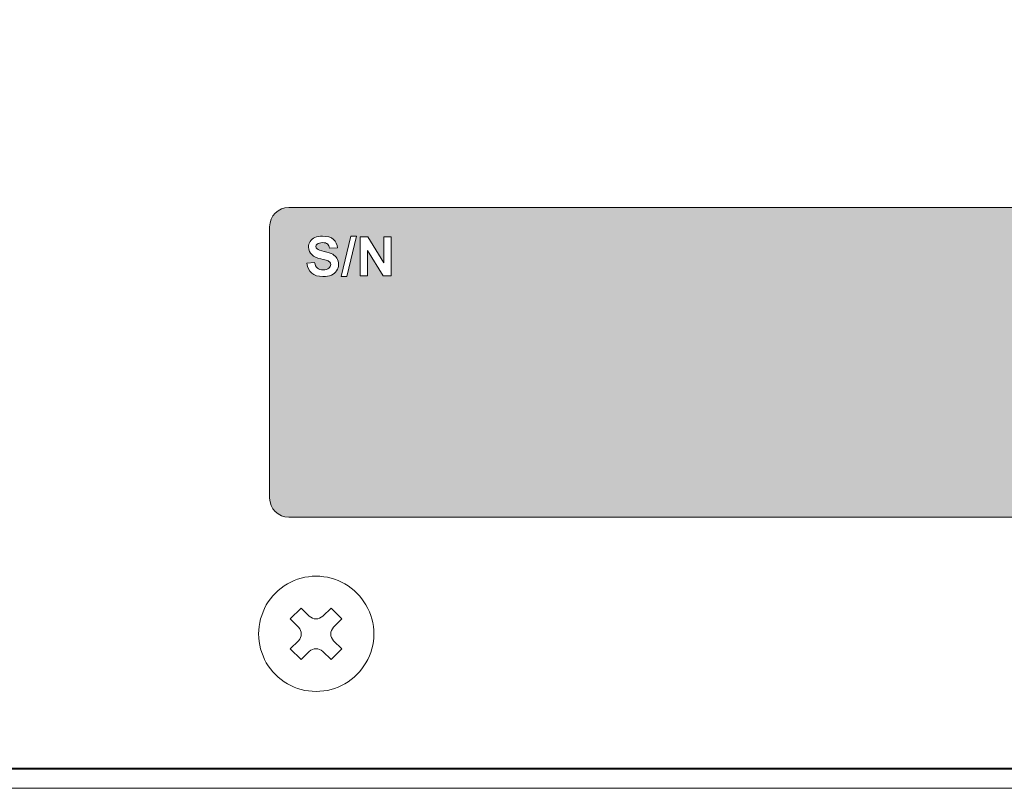
# Model space of a CAD drawing. Units: millimetres. Extents: x 0 to 328, y -120 to 420.
# Drawn here: x 241 to 292, y -120 to -80 of the extents above; entities that cross this region are included whole.
import ezdxf

# ---------------------------------------------------------------- set-up
doc = ezdxf.new("R2010")
doc.units = ezdxf.units.MM
doc.layers.add('PMX124-Back', color=7, linetype='Continuous', lineweight=15)

# ---------------------------------------------------------------- blocks, each defined once
blk = doc.blocks.new('PMX124-Back')
at = {"layer": 'PMX124-Back', "linetype": 'Continuous', "true_color": 0xbbbaba}
h = blk.add_hatch(color=9, dxfattribs=at)
h.dxf.hatch_style = 1
h.paths.add_polyline_path([(257.586, 26.655), (257.301, 26.655), (257.797, 28.744), (258.088, 28.744)], flags=16)
h.paths.add_polyline_path([(259.897, 26.688), (259.486, 26.688), (258.673, 28.006), (258.673, 26.688), (258.293, 26.688), (258.293, 28.711), (258.691, 28.711), (259.517, 27.362), (259.517, 28.711), (259.897, 28.711)], flags=16)
edge = h.paths.add_edge_path()
edge.add_line((308.457, 15.114), (308.457, 29.245))
edge.add_spline(control_points=[(308.457, 29.245), (308.457, 29.797), (308.009, 30.245), (307.456, 30.245)], knot_values=[0, 0, 0, 0, 1, 1, 1, 1], degree=3, periodic=0)
edge.add_line((307.456, 30.245), (254.572, 30.245))
edge.add_spline(control_points=[(254.572, 30.245), (254.02, 30.245), (253.572, 29.797), (253.572, 29.245)], knot_values=[0, 0, 0, 0, 1, 1, 1, 1], degree=3, periodic=0)
edge.add_line((253.572, 29.245), (253.572, 15.114))
edge.add_spline(control_points=[(253.572, 15.114), (253.572, 14.562), (254.02, 14.114), (254.572, 14.114)], knot_values=[0, 0, 0, 0, 1, 1, 1, 1], degree=3, periodic=0)
edge.add_line((254.572, 14.114), (307.456, 14.114))
edge.add_spline(control_points=[(307.456, 14.114), (308.009, 14.114), (308.457, 14.562), (308.457, 15.114)], knot_values=[0, 0, 0, 0, 1, 1, 1, 1], degree=3, periodic=0)
edge = h.paths.add_edge_path(flags=16)
edge.add_line((257.098, 28.138), (256.69, 28.121))
edge.add_spline(control_points=[(256.69, 28.121), (256.673, 28.225), (256.636, 28.3), (256.58, 28.345)], knot_values=[0, 0, 0, 0, 1, 1, 1, 1], degree=3, periodic=0)
edge.add_spline(control_points=[(256.58, 28.345), (256.522, 28.391), (256.437, 28.413), (256.324, 28.413)], knot_values=[0, 0, 0, 0, 1, 1, 1, 1], degree=3, periodic=0)
edge.add_spline(control_points=[(256.324, 28.413), (256.207, 28.413), (256.115, 28.389), (256.049, 28.34)], knot_values=[0, 0, 0, 0, 1, 1, 1, 1], degree=3, periodic=0)
edge.add_spline(control_points=[(256.049, 28.34), (256.006, 28.308), (255.985, 28.267), (255.985, 28.214)], knot_values=[0, 0, 0, 0, 1, 1, 1, 1], degree=3, periodic=0)
edge.add_spline(control_points=[(255.985, 28.214), (255.985, 28.166), (256.005, 28.125), (256.045, 28.091)], knot_values=[0, 0, 0, 0, 1, 1, 1, 1], degree=3, periodic=0)
edge.add_spline(control_points=[(256.045, 28.091), (256.096, 28.047), (256.221, 28.002), (256.418, 27.954)], knot_values=[0, 0, 0, 0, 1, 1, 1, 1], degree=3, periodic=0)
edge.add_spline(control_points=[(256.418, 27.954), (256.616, 27.906), (256.762, 27.857), (256.856, 27.806)], knot_values=[0, 0, 0, 0, 1, 1, 1, 1], degree=3, periodic=0)
edge.add_spline(control_points=[(256.856, 27.806), (256.951, 27.756), (257.025, 27.687), (257.078, 27.6)], knot_values=[0, 0, 0, 0, 1, 1, 1, 1], degree=3, periodic=0)
edge.add_spline(control_points=[(257.078, 27.6), (257.132, 27.513), (257.159, 27.405), (257.159, 27.277)], knot_values=[0, 0, 0, 0, 1, 1, 1, 1], degree=3, periodic=0)
edge.add_spline(control_points=[(257.159, 27.277), (257.159, 27.161), (257.127, 27.052), (257.062, 26.95)], knot_values=[0, 0, 0, 0, 1, 1, 1, 1], degree=3, periodic=0)
edge.add_spline(control_points=[(257.062, 26.95), (256.998, 26.848), (256.907, 26.773), (256.79, 26.723)], knot_values=[0, 0, 0, 0, 1, 1, 1, 1], degree=3, periodic=0)
edge.add_spline(control_points=[(256.79, 26.723), (256.672, 26.675), (256.526, 26.65), (256.35, 26.65)], knot_values=[0, 0, 0, 0, 1, 1, 1, 1], degree=3, periodic=0)
edge.add_spline(control_points=[(256.35, 26.65), (256.095, 26.65), (255.898, 26.708), (255.762, 26.826)], knot_values=[0, 0, 0, 0, 1, 1, 1, 1], degree=3, periodic=0)
edge.add_spline(control_points=[(255.762, 26.826), (255.625, 26.943), (255.543, 27.114), (255.516, 27.338)], knot_values=[0, 0, 0, 0, 1, 1, 1, 1], degree=3, periodic=0)
edge.add_line((255.516, 27.338), (255.913, 27.377))
edge.add_spline(control_points=[(255.913, 27.377), (255.937, 27.246), (255.986, 27.15), (256.058, 27.089)], knot_values=[0, 0, 0, 0, 1, 1, 1, 1], degree=3, periodic=0)
edge.add_spline(control_points=[(256.058, 27.089), (256.132, 27.027), (256.23, 26.997), (256.354, 26.997)], knot_values=[0, 0, 0, 0, 1, 1, 1, 1], degree=3, periodic=0)
edge.add_spline(control_points=[(256.354, 26.997), (256.486, 26.997), (256.584, 27.025), (256.651, 27.08)], knot_values=[0, 0, 0, 0, 1, 1, 1, 1], degree=3, periodic=0)
edge.add_spline(control_points=[(256.651, 27.08), (256.717, 27.134), (256.751, 27.198), (256.751, 27.272)], knot_values=[0, 0, 0, 0, 1, 1, 1, 1], degree=3, periodic=0)
edge.add_spline(control_points=[(256.751, 27.272), (256.751, 27.32), (256.737, 27.36), (256.709, 27.393)], knot_values=[0, 0, 0, 0, 1, 1, 1, 1], degree=3, periodic=0)
edge.add_spline(control_points=[(256.709, 27.393), (256.681, 27.426), (256.632, 27.455), (256.563, 27.48)], knot_values=[0, 0, 0, 0, 1, 1, 1, 1], degree=3, periodic=0)
edge.add_spline(control_points=[(256.563, 27.48), (256.515, 27.497), (256.407, 27.527), (256.237, 27.57)], knot_values=[0, 0, 0, 0, 1, 1, 1, 1], degree=3, periodic=0)
edge.add_spline(control_points=[(256.237, 27.57), (256.02, 27.625), (255.867, 27.693), (255.779, 27.772)], knot_values=[0, 0, 0, 0, 1, 1, 1, 1], degree=3, periodic=0)
edge.add_spline(control_points=[(255.779, 27.772), (255.655, 27.884), (255.593, 28.021), (255.593, 28.182)], knot_values=[0, 0, 0, 0, 1, 1, 1, 1], degree=3, periodic=0)
edge.add_spline(control_points=[(255.593, 28.182), (255.593, 28.285), (255.622, 28.382), (255.681, 28.473)], knot_values=[0, 0, 0, 0, 1, 1, 1, 1], degree=3, periodic=0)
edge.add_spline(control_points=[(255.681, 28.473), (255.738, 28.563), (255.822, 28.632), (255.932, 28.678)], knot_values=[0, 0, 0, 0, 1, 1, 1, 1], degree=3, periodic=0)
edge.add_spline(control_points=[(255.932, 28.678), (256.041, 28.726), (256.173, 28.75), (256.327, 28.75)], knot_values=[0, 0, 0, 0, 1, 1, 1, 1], degree=3, periodic=0)
edge.add_spline(control_points=[(256.327, 28.75), (256.58, 28.75), (256.77, 28.694), (256.897, 28.583)], knot_values=[0, 0, 0, 0, 1, 1, 1, 1], degree=3, periodic=0)
edge.add_spline(control_points=[(256.897, 28.583), (257.025, 28.472), (257.092, 28.323), (257.098, 28.138)], knot_values=[0, 0, 0, 0, 1, 1, 1, 1], degree=3, periodic=0)
at = {"layer": 'PMX124-Back'}
for points in [[(0, 1), (0, 80.046), (1, 80.046), (1, 1), (326.999, 1)], [(307.456, 30.245), (254.572, 30.245)], [(253.572, 29.245), (253.572, 15.114)], [(257.586, 26.655), (257.301, 26.655), (257.797, 28.744), (258.088, 28.744), (257.586, 26.655), (257.586, 26.655)], [(259.897, 26.688), (259.486, 26.688), (258.673, 28.006), (258.673, 26.688), (258.293, 26.688), (258.293, 28.711), (258.691, 28.711), (259.517, 27.362), (259.517, 28.711), (259.897, 28.711), (259.897, 26.688), (259.897, 26.688)], [(257.098, 28.138), (256.69, 28.121)], [(255.516, 27.338), (255.913, 27.377)], [(257.062, 26.95), (257.062, 26.95)], [(254.572, 14.114), (307.456, 14.114)], [(255.077, 8.389), (254.641, 8.824), (255.222, 9.385), (255.637, 8.97)], [(256.342, 8.97), (256.778, 9.385), (257.339, 8.824)], [(257.339, 8.824), (256.902, 8.389)], [(255.637, 7.123), (255.222, 6.707), (254.641, 7.269), (255.077, 7.683)], [(256.902, 7.683), (257.339, 7.269), (256.778, 6.707), (256.342, 7.123)], [(2.2, 1.046), (325.8, 1.046)], [(326.999, 0), (1, 0)]]:
    blk.add_lwpolyline(points, dxfattribs=at)
for points in [[(254.572, 30.245), (254.02, 30.245), (253.572, 29.797), (253.572, 29.245)], [(255.932, 28.678), (256.041, 28.726), (256.173, 28.75), (256.327, 28.75)], [(256.327, 28.75), (256.58, 28.75), (256.77, 28.694), (256.897, 28.583)], [(255.593, 28.182), (255.593, 28.285), (255.622, 28.382), (255.681, 28.473)], [(255.681, 28.473), (255.738, 28.563), (255.822, 28.632), (255.932, 28.678)], [(256.049, 28.34), (256.006, 28.308), (255.985, 28.267), (255.985, 28.214)], [(255.985, 28.214), (255.985, 28.166), (256.005, 28.125), (256.045, 28.091)], [(256.324, 28.413), (256.207, 28.413), (256.115, 28.389), (256.049, 28.34)], [(256.58, 28.345), (256.522, 28.391), (256.437, 28.413), (256.324, 28.413)], [(256.69, 28.121), (256.673, 28.225), (256.636, 28.3), (256.58, 28.345)], [(256.897, 28.583), (257.025, 28.472), (257.092, 28.323), (257.098, 28.138)], [(255.779, 27.772), (255.655, 27.884), (255.593, 28.021), (255.593, 28.182)], [(256.237, 27.57), (256.02, 27.625), (255.867, 27.693), (255.779, 27.772)], [(256.045, 28.091), (256.096, 28.047), (256.221, 28.002), (256.418, 27.954)], [(256.418, 27.954), (256.616, 27.906), (256.762, 27.857), (256.856, 27.806)], [(256.856, 27.806), (256.951, 27.756), (257.025, 27.687), (257.078, 27.6)], [(255.762, 26.826), (255.625, 26.943), (255.543, 27.114), (255.516, 27.338)], [(255.913, 27.377), (255.937, 27.246), (255.986, 27.15), (256.058, 27.089)], [(256.563, 27.48), (256.515, 27.497), (256.407, 27.527), (256.237, 27.57)], [(256.709, 27.393), (256.681, 27.426), (256.632, 27.455), (256.563, 27.48)], [(256.651, 27.08), (256.717, 27.134), (256.751, 27.198), (256.751, 27.272)], [(256.751, 27.272), (256.751, 27.32), (256.737, 27.36), (256.709, 27.393)], [(257.159, 27.277), (257.159, 27.161), (257.127, 27.052), (257.062, 26.95)], [(257.078, 27.6), (257.132, 27.513), (257.159, 27.405), (257.159, 27.277)], [(256.35, 26.65), (256.095, 26.65), (255.898, 26.708), (255.762, 26.826)], [(256.058, 27.089), (256.132, 27.027), (256.23, 26.997), (256.354, 26.997)], [(256.79, 26.723), (256.672, 26.675), (256.526, 26.65), (256.35, 26.65)], [(256.354, 26.997), (256.486, 26.997), (256.584, 27.025), (256.651, 27.08)], [(257.062, 26.95), (256.998, 26.848), (256.907, 26.773), (256.79, 26.723)], [(253.572, 15.114), (253.572, 14.562), (254.02, 14.114), (254.572, 14.114)], [(255.99, 11.045), (255.45, 11.045), (254.952, 10.9), (254.496, 10.651)], [(257.484, 10.651), (257.027, 10.9), (256.529, 11.045), (255.99, 11.045)], [(254.496, 10.651), (254.039, 10.36), (253.666, 10.007), (253.396, 9.55)], [(258.584, 9.55), (258.334, 10.007), (257.961, 10.36), (257.484, 10.651)], [(253.396, 9.55), (253.147, 9.073), (253.001, 8.575), (253.001, 8.036)], [(258.998, 8.036), (258.998, 8.575), (258.874, 9.073), (258.584, 9.55)], [(255.637, 8.97), (255.832, 8.775), (256.147, 8.775), (256.342, 8.97)], [(255.077, 7.683), (255.271, 7.878), (255.271, 8.194), (255.077, 8.389)], [(256.902, 8.389), (256.707, 8.194), (256.707, 7.878), (256.902, 7.683)], [(253.001, 8.036), (253.001, 7.496), (253.147, 6.998), (253.396, 6.541)], [(258.584, 6.541), (258.874, 6.998), (258.998, 7.496), (258.998, 8.036)], [(256.342, 7.123), (256.147, 7.317), (255.832, 7.317), (255.637, 7.123)], [(253.396, 6.541), (253.666, 6.085), (254.039, 5.712), (254.496, 5.442)], [(257.484, 5.442), (257.961, 5.712), (258.334, 6.085), (258.584, 6.541)], [(254.496, 5.442), (254.952, 5.172), (255.45, 5.047), (255.99, 5.047)], [(255.99, 5.047), (256.529, 5.047), (257.027, 5.172), (257.484, 5.442)]]:
    blk.add_open_spline(points, degree=3, dxfattribs=at)

msp = doc.modelspace()

# ---------------------------------------------------------------- block references
msp.add_blockref('PMX124-Back', (0, -120))

doc.saveas('drawing.dxf')
